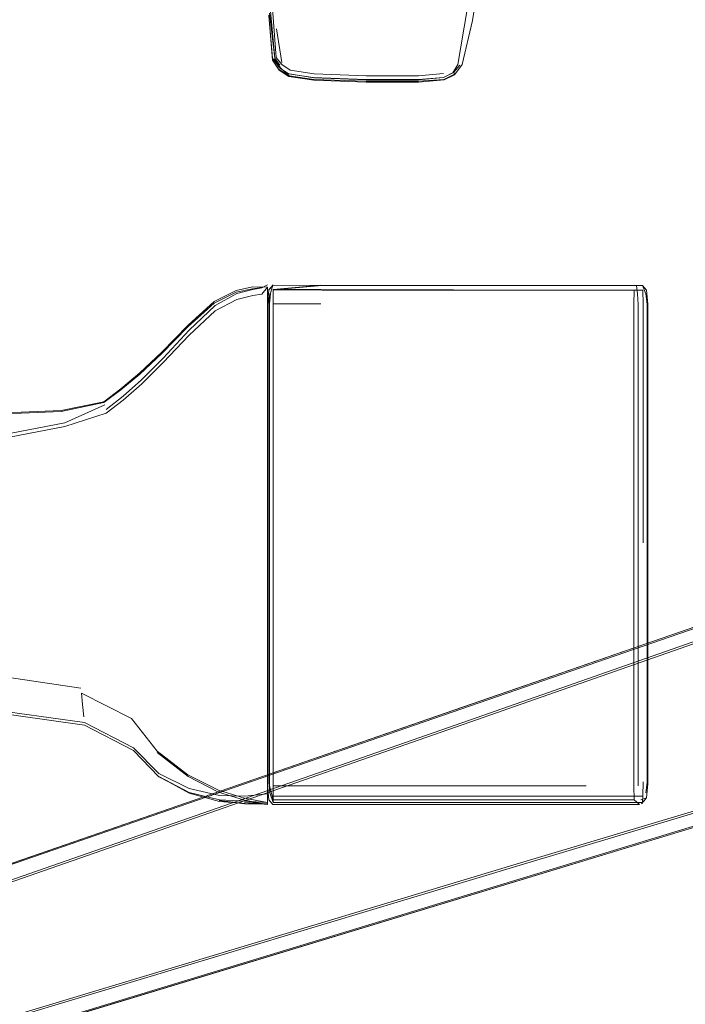
# Model space of a CAD drawing. Units: metres. Extents: x 3.66 to 10.05, y -8.38 to -0.99.
# Drawn here: x 6.93 to 7.04, y -8.05 to -7.89 of the extents above; entities that cross this region are included whole.
import ezdxf

# ---------------------------------------------------------------- set-up
doc = ezdxf.new("R2010")
doc.units = ezdxf.units.M
doc.header["$MEASUREMENT"] = 0

# ---------------------------------------------------------------- blocks, each defined once
blk = doc.blocks.new('72eb2331-a656-4f20-9c9f-2472ad19900e')
at = {"color": 18, "lineweight": 9, "true_color": 0x000000}
blk.add_lwpolyline([(6.82498, -8.06722), (6.82613, -8.06696), (6.82733, -8.06671), (6.82854, -8.06645), (6.82975, -8.06615), (6.84063, -8.06235), (6.87086, -8.05157), (6.92387, -8.03292), (7.00312, -8.00549)], dxfattribs=at)
blk = doc.blocks.new('ee171aab-dd41-4676-b12d-f1beb0597a95')
at = {"color": 18, "lineweight": 9, "true_color": 0x000000}
blk.add_lwpolyline([(6.83296, -8.08788), (6.83409, -8.08742), (6.83523, -8.08696), (6.83639, -8.08651), (6.84742, -8.08319), (6.87821, -8.07414), (6.93209, -8.05805), (7.08276, -8.01225)], dxfattribs=at)
blk = doc.blocks.new('2a6cda96-989b-47a3-9cf5-615cbd5b0f57')
at = {"color": 18, "lineweight": 9, "true_color": 0x000000}
blk.add_lwpolyline([(7.01234, -8.03385), (6.9321, -8.05821), (6.87823, -8.07426), (6.84744, -8.0833), (6.8364, -8.08661), (6.83525, -8.08708), (6.83412, -8.08759)], dxfattribs=at)
blk = doc.blocks.new('a1d2c52a-d0b5-41b0-8741-f017b682001d')
at = {"color": 18, "lineweight": 9, "true_color": 0x000000}
blk.add_lwpolyline([(7.0826, -8.01253), (6.93204, -8.05824), (6.87818, -8.07429), (6.84738, -8.08332), (6.83634, -8.08664), (6.83519, -8.08712), (6.83406, -8.08763)], dxfattribs=at)
blk = doc.blocks.new('759bf6d1-cc38-4b5f-8ef0-f0861480f677')
at = {"color": 18, "lineweight": 9, "true_color": 0x000000}
blk.add_lwpolyline([(7.09647, -7.9731), (7.0728, -7.9816), (6.92396, -8.03305), (6.87091, -8.05169)], dxfattribs=at)
blk = doc.blocks.new('04cc44b3-1d8e-455f-97a4-8827572f5916')
at = {"color": 18, "lineweight": 9, "true_color": 0x000000}
blk.add_lwpolyline([(7.09619, -7.973), (7.0725, -7.98146), (6.92382, -8.03293)], dxfattribs=at)
blk = doc.blocks.new('73a7f96a-0572-4a82-a944-973955bc7320')
at = {"color": 18, "lineweight": 9, "true_color": 0x000000}
for points in [[(7.00312, -8.00549), (7.07256, -7.98145), (7.09619, -7.973)], [(7.01234, -8.03385), (7.08266, -8.0125), (7.10674, -8.00546), (7.10843, -8.00571)]]:
    blk.add_lwpolyline(points, dxfattribs=at)
blk = doc.blocks.new('a954d8bc-df23-4b53-b00d-1890ae3feca8')
at = {"color": 18, "lineweight": 9, "true_color": 0x000000}
blk.add_lwpolyline([(6.82435, -8.06951), (6.87163, -8.05376), (6.92506, -8.03555), (7.0043, -8.00792)], dxfattribs=at)
blk = doc.blocks.new('7007f418-44c9-403c-970b-b829194d8bd7')
at = {"color": 18, "lineweight": 9, "true_color": 0x000000}
for points in [[(6.87785, -8.07228), (6.93182, -8.05563), (7.01199, -8.0315), (7.08271, -8.01034), (7.10834, -8.00257)], [(7.00422, -8.00759), (6.92517, -8.03517), (6.87171, -8.0534)]]:
    blk.add_lwpolyline(points, dxfattribs=at)
blk = doc.blocks.new('cbbd5e8e-ac54-484f-ab41-0dd81b5d3553')
at = {"color": 18, "lineweight": 9, "true_color": 0x000000}
blk.add_lwpolyline([(6.93151, -8.05539), (7.01187, -8.03119), (7.08287, -8.00995), (7.10871, -8.00216), (7.11221, -8.00154)], dxfattribs=at)
blk = doc.blocks.new('6ad2156a-9e87-4f65-82c9-2f631e3500a8')
at = {"color": 18, "lineweight": 9, "true_color": 0x000000}
blk.add_lwpolyline([(7.00422, -8.00759), (7.07388, -7.98317), (7.09918, -7.9744)], dxfattribs=at)
blk = doc.blocks.new('74ccd447-91ab-4f10-a0f0-fa149766847b')
at = {"color": 18, "lineweight": 9, "true_color": 0x000000}
blk.add_lwpolyline([(7.09972, -7.97452), (7.07424, -7.98339), (7.0043, -8.00792)], dxfattribs=at)
blk = doc.blocks.new('2c5379aa-a00c-4be6-99eb-ddcc1a272e48')
at = {"color": 18, "lineweight": 9, "true_color": 0x000000}
blk.add_line((6.97351, -7.89992), (6.97267, -7.89436), dxfattribs=at)
blk = doc.blocks.new('34a8b3e2-5781-421c-b0a4-78e0a3e808cf')
at = {"color": 18, "lineweight": 9, "true_color": 0x000000}
for points in [[(6.97237, -7.89919), (6.97167, -7.89151), (6.97139, -7.87137)], [(6.97321, -7.90035), (6.97237, -7.89919), (6.9715, -7.89182)]]:
    blk.add_lwpolyline(points, dxfattribs=at)
blk = doc.blocks.new('7dd54870-35fa-40db-b576-ac54b603870d')
at = {"color": 18, "lineweight": 9, "true_color": 0x000000}
blk.add_line((7.00168, -7.90149), (7.0018, -7.9018), dxfattribs=at)
for points in [[(6.97461, -7.90175), (6.97307, -7.90073), (6.97199, -7.89917), (6.97137, -7.89219)], [(7.00269, -7.90035), (7.00168, -7.90149), (7, -7.90236), (7.00152, -7.90157), (7.00231, -7.90023), (7.00385, -7.89122)], [(6.97875, -7.90268), (6.9747, -7.90207), (6.97308, -7.90104)], [(6.98725, -7.90267), (6.97865, -7.90236), (6.97461, -7.90175)], [(6.99588, -7.90271), (7, -7.90236), (6.99586, -7.90267), (6.98725, -7.90267)]]:
    blk.add_lwpolyline(points, dxfattribs=at)
blk = doc.blocks.new('3b203859-3d83-4cc8-849c-e0dfce5ee6a2')
at = {"color": 18, "lineweight": 9, "true_color": 0x000000}
blk.add_lwpolyline([(6.98731, -7.90309), (6.99591, -7.90309), (7.0001, -7.90276), (7.0018, -7.90191), (7.00307, -7.90021), (7.00472, -7.89302), (7.00749, -7.87604)], dxfattribs=at)
blk = doc.blocks.new('cca0b1fa-50e5-41f0-af4d-efcb2f866f0a')
at = {"color": 18, "lineweight": 9, "true_color": 0x000000}
blk.add_line((7.0001, -7.90276), (7.00007, -7.90266), dxfattribs=at)
for points in [[(6.98729, -7.90298), (6.97872, -7.90268), (6.9747, -7.90207), (6.9733, -7.90076), (6.97228, -7.89933)], [(7.00007, -7.90266), (7.0018, -7.9018)], [(7.00007, -7.90266), (6.9959, -7.90298), (6.98729, -7.90298)]]:
    blk.add_lwpolyline(points, dxfattribs=at)
blk = doc.blocks.new('871fc473-c45c-40e2-b03a-bb1891dcdaae')
at = {"color": 18, "lineweight": 9, "true_color": 0x000000}
blk.add_lwpolyline([(6.98731, -7.90309), (6.97875, -7.90278), (6.97467, -7.90218), (6.97309, -7.90115), (6.97199, -7.89953), (6.97137, -7.89213), (6.97199, -7.89943), (6.97137, -7.89225)], dxfattribs=at)
blk = doc.blocks.new('94c2deb1-839b-4a09-b589-bb1db534eeeb')
at = {"color": 18, "lineweight": 9, "true_color": 0x000000}
blk.add_lwpolyline([(6.97478, -7.90176), (6.97877, -7.90239), (6.98731, -7.90271), (6.99588, -7.90271)], dxfattribs=at)
blk = doc.blocks.new('5f1f2c10-bbbf-41b4-9635-0c638a31ff7d')
at = {"color": 18, "lineweight": 9, "true_color": 0x000000}
for points in [[(6.97148, -7.84798), (6.9717, -7.87272), (6.97207, -7.89184), (6.97259, -7.8991), (6.97351, -7.90025)], [(6.98733, -7.90208), (6.97879, -7.90175), (6.97488, -7.90114), (6.97351, -7.90025)], [(6.99998, -7.90172), (6.99592, -7.90207), (6.98733, -7.90208)]]:
    blk.add_lwpolyline(points, dxfattribs=at)
blk = doc.blocks.new('8a23aa5f-0b7a-4b07-95d0-c9b7b1db22ee')
at = {"color": 18, "lineweight": 9, "true_color": 0x000000}
blk.add_lwpolyline([(6.89035, -8.00434), (6.90076, -8.00434), (6.90819, -8.00468), (6.92461, -8.0057), (6.94123, -8.00799), (6.94926, -8.01212), (6.9534, -8.01632), (6.95835, -8.0188)], dxfattribs=at)
blk = doc.blocks.new('f87bc68c-b3cd-47a2-8b22-4572414f83d4')
at = {"color": 18, "lineweight": 9, "true_color": 0x000000}
blk.add_line((6.97118, -7.94209), (6.97118, -7.93777), dxfattribs=at)
for points in [[(6.96613, -7.9387), (6.96876, -7.93807), (6.97025, -7.93782), (6.97118, -7.93669), (6.96872, -7.93662)], [(6.96613, -7.9387), (6.96259, -7.94057), (6.95835, -7.94454), (6.95412, -7.94905)], [(6.94478, -7.9573), (6.94753, -7.95517), (6.95058, -7.9525), (6.95412, -7.94905)], [(6.94478, -7.9573), (6.93802, -7.9595), (6.92294, -7.9624), (6.90777, -7.96483)]]:
    blk.add_lwpolyline(points, dxfattribs=at)
blk = doc.blocks.new('60df270b-7954-47be-b537-4e159dadbe16')
at = {"color": 18, "lineweight": 9, "true_color": 0x000000}
for points in [[(7.02462, -7.93719), (6.98009, -7.93718), (6.97208, -7.93715), (6.97208, -7.95077)], [(7.03266, -7.95077), (7.03266, -7.93948), (7.03264, -7.93719), (7.02462, -7.93719)], [(6.97118, -7.97892), (6.97118, -7.94209), (6.97118, -7.95273), (6.97118, -8.00511), (6.97118, -8.01575)]]:
    blk.add_lwpolyline(points, dxfattribs=at)
blk = doc.blocks.new('1c400c0d-01c4-463d-aa03-eb08e55807ef')
at = {"color": 18, "lineweight": 9, "true_color": 0x000000}
for p, q in [((6.97208, -8.02004), (6.97208, -7.95077)), ((7.03266, -7.97857), (7.03266, -7.95077))]:
    blk.add_line(p, q, dxfattribs=at)
blk = doc.blocks.new('c19c5442-b95f-4977-a9f6-37639f3215c0')
at = {"color": 18, "lineweight": 9, "true_color": 0x000000}
blk.add_lwpolyline([(7.03312, -7.93778), (7.03257, -7.93643)], dxfattribs=at)
blk = doc.blocks.new('865e9436-f5a5-4c91-9faa-c9d5c2d4bbff')
at = {"color": 18, "lineweight": 9, "true_color": 0x000000}
blk.add_lwpolyline([(7.03331, -7.95079), (7.03331, -7.93948), (7.03312, -7.93778)], dxfattribs=at)
blk = doc.blocks.new('5e4bbcab-878c-4809-bd35-aa1a385c09ef')
at = {"color": 18, "lineweight": 9, "true_color": 0x000000}
for points in [[(6.94456, -7.95598), (6.93801, -7.95893), (6.92291, -7.96181), (6.90773, -7.96422), (6.90071, -7.96502), (6.88162, -7.96502)], [(6.95835, -8.0188), (6.9633, -8.01991), (6.96745, -8.02004), (6.97118, -8.01967)]]:
    blk.add_lwpolyline(points, dxfattribs=at)
blk = doc.blocks.new('6a074fbc-fede-40ff-a5af-953d9d6883c7')
at = {"color": 18, "lineweight": 9, "true_color": 0x000000}
blk.add_lwpolyline([(7.03331, -7.95079), (7.03331, -8.01775), (7.03312, -8.01951)], dxfattribs=at)
blk = doc.blocks.new('279cd08e-5b37-4c0d-a25f-596a93a09ebb')
at = {"color": 18, "lineweight": 9, "true_color": 0x000000}
blk.add_line((6.97118, -8.02054), (6.97118, -7.97892), dxfattribs=at)
for points in [[(6.97118, -7.93633), (6.97025, -7.93678), (6.96876, -7.93706), (6.96613, -7.93775), (6.96259, -7.93969)], [(6.9714, -8.01775), (6.9714, -7.93943), (6.97158, -7.93772)], [(6.9715, -7.93944), (6.97165, -7.9377)], [(6.97208, -7.93715), (6.98009, -7.93642), (7.03257, -7.93643), (7.03324, -7.93719)], [(6.95057, -7.95185), (6.95411, -7.94832), (6.95835, -7.94374), (6.96259, -7.93969)], [(6.94478, -7.95672), (6.94752, -7.95456), (6.95057, -7.95185)], [(6.90071, -8.00466), (6.90815, -8.00501), (6.92458, -8.00606), (6.94122, -8.00839), (6.94926, -8.01259), (6.9534, -8.01687)]]:
    blk.add_lwpolyline(points, dxfattribs=at)
blk = doc.blocks.new('2daf00db-4f6d-4be7-a3a3-3669bc72bc1a')
at = {"color": 18, "lineweight": 9, "true_color": 0x000000}
for points in [[(6.96744, -8.02084), (6.9633, -8.02064), (6.95835, -8.01943), (6.9534, -8.01687)], [(7.03266, -8.01767), (7.03264, -8.02004)]]:
    blk.add_lwpolyline(points, dxfattribs=at)
blk = doc.blocks.new('2efc82a2-6414-4810-b1bf-1d539fc7bfb2')
at = {"color": 18, "lineweight": 9, "true_color": 0x000000}
blk.add_lwpolyline([(6.95835, -8.01943), (6.95338, -8.01682), (6.95834, -8.01954)], dxfattribs=at)
blk = doc.blocks.new('ade49f3a-a0c7-4076-b426-2fe5c9b9ac6d')
at = {"color": 18, "lineweight": 9, "true_color": 0x000000}
blk.add_line((7.02462, -8.02004), (6.98009, -8.02004), dxfattribs=at)
blk.add_lwpolyline([(7.0323, -8.02064), (7.03324, -8.0203), (7.03257, -8.02106), (7.03264, -8.02004), (7.02462, -8.02004)], dxfattribs=at)
blk = doc.blocks.new('2f4a6e74-28ac-4b9c-a037-c52d4541ba78')
at = {"color": 18, "lineweight": 9, "true_color": 0x000000}
blk.add_lwpolyline([(6.97118, -8.02106), (6.96744, -8.02084)], dxfattribs=at)
blk = doc.blocks.new('06737d27-8467-4f3e-85b9-d512657a5deb')
at = {"color": 18, "lineweight": 9, "true_color": 0x000000}
for points in [[(6.9714, -8.01775), (6.97158, -8.01951), (6.97208, -8.02106)], [(6.97208, -8.02106), (6.97208, -8.02004), (6.98009, -8.02004)]]:
    blk.add_lwpolyline(points, dxfattribs=at)
blk = doc.blocks.new('207a61ee-40d9-40d1-872f-1d0c3c19d547')
at = {"color": 18, "lineweight": 9, "true_color": 0x000000}
blk.add_line((7.03164, -7.93643), (7.03257, -7.93643), dxfattribs=at)
blk.add_lwpolyline([(7.03324, -7.93719), (7.03347, -7.93949), (7.03347, -7.95083)], dxfattribs=at)
blk = doc.blocks.new('fea574d7-9d14-4c56-a182-cb5ba57991a4')
at = {"color": 18, "lineweight": 9, "true_color": 0x000000}
blk.add_line((7.03347, -8.00666), (7.03347, -7.95083), dxfattribs=at)
blk = doc.blocks.new('2dba636d-1270-4c5c-a2a3-6e214dcf3ee5')
at = {"color": 18, "lineweight": 9, "true_color": 0x000000}
blk.add_lwpolyline([(7.03347, -8.00666), (7.03347, -8.018), (7.03324, -8.0203)], dxfattribs=at)
blk = doc.blocks.new('af9ea5f8-08de-4e6b-9fdc-b380b24eb892')
at = {"color": 18, "lineweight": 9, "true_color": 0x000000}
blk.add_lwpolyline([(6.98009, -8.02106), (7.03257, -8.02106)], dxfattribs=at)
blk = doc.blocks.new('1e9d01cb-f635-4e4a-b33f-32031bd72f80')
at = {"color": 18, "lineweight": 9, "true_color": 0x000000}
blk.add_lwpolyline([(6.97118, -7.93633)], close=True, dxfattribs=at)
for points in [[(6.9714, -7.93712), (6.97118, -7.93945), (6.9714, -7.93712), (6.97208, -7.93638), (6.9714, -7.93712), (6.97209, -7.93633), (6.97142, -7.93712)], [(7.02375, -7.93643), (6.97995, -7.93642), (6.97206, -7.93638), (6.97118, -7.93944), (6.9714, -7.93712), (6.97118, -7.93945), (6.9714, -7.93712), (6.97118, -7.93945)]]:
    blk.add_lwpolyline(points, dxfattribs=at)
blk = doc.blocks.new('bf303959-40eb-4445-ad98-aa9300bbef19')
at = {"color": 18, "lineweight": 9, "true_color": 0x000000}
blk.add_line((6.97118, -8.00666), (6.97118, -7.93944), dxfattribs=at)
blk = doc.blocks.new('fa09d260-e0dc-4436-9aaa-94dba2455e12')
at = {"color": 18, "lineweight": 9, "true_color": 0x000000}
blk.add_lwpolyline([(6.95834, -8.01954), (6.96329, -8.02091), (6.96744, -8.02124)], dxfattribs=at)
blk = doc.blocks.new('bddfdddb-67db-4ff4-a401-a48d227cf375')
at = {"color": 18, "lineweight": 9, "true_color": 0x000000}
blk.add_lwpolyline([(6.98009, -8.02106), (6.97208, -8.02106)], dxfattribs=at)
blk = doc.blocks.new('e5c9fc2a-df33-4c37-99a2-6e11acae4aef')
at = {"color": 18, "lineweight": 9, "true_color": 0x000000}
for points in [[(6.97118, -8.01834), (6.9714, -8.02064), (6.97118, -8.01834), (6.97118, -8.00666)], [(6.96744, -8.02124), (6.96327, -8.02074), (6.96743, -8.0213), (6.97118, -8.02132)]]:
    blk.add_lwpolyline(points, dxfattribs=at)
blk = doc.blocks.new('189793f4-4030-47cb-ba8a-c1319b79cfc9')
at = {"color": 18, "lineweight": 9, "true_color": 0x000000}
blk.add_lwpolyline([(6.9714, -8.0203)], dxfattribs=at)
blk = doc.blocks.new('64811679-2251-49fc-94f2-11d71b67d4ff')
at = {"color": 18, "lineweight": 9, "true_color": 0x000000}
blk.add_lwpolyline([(7.03307, -7.9372)], dxfattribs=at)
blk = doc.blocks.new('2e4e6502-c671-4ff0-a30f-4266d6df9883')
at = {"color": 18, "lineweight": 9, "true_color": 0x000000}
blk.add_line((7.0324, -8.02132), (7.03307, -8.02055), dxfattribs=at)
blk = doc.blocks.new('8dd0bda4-02bf-42b8-8636-4bc589bc7f4d')
at = {"color": 18, "lineweight": 9, "true_color": 0x000000}
blk.add_lwpolyline([(6.9407, -8.00316), (6.94089, -8.00502), (6.94108, -8.00704)], dxfattribs=at)
blk = doc.blocks.new('f5e2abee-7416-42f9-8327-ee29a8d7c3c2')
at = {"color": 18, "lineweight": 9, "true_color": 0x000000}
for points in [[(6.95815, -8.01656), (6.96318, -8.01908), (6.96739, -8.02037), (6.97118, -8.02106)], [(6.96739, -8.02079), (6.97118, -8.02141), (6.96741, -8.02107), (6.97118, -8.02132)], [(6.97991, -8.02064), (6.97212, -8.02064)]]:
    blk.add_lwpolyline(points, dxfattribs=at)
blk = doc.blocks.new('8d28d2d4-2a2d-4c41-9d48-e27ce984b7ee')
at = {"color": 18, "lineweight": 9, "true_color": 0x000000}
for points in [[(7.03207, -8.02141), (6.97207, -8.02141), (6.9714, -8.02064), (6.97118, -8.01834), (6.9714, -8.02064), (6.97118, -8.01834)], [(7.03117, -8.01834), (7.03122, -8.02064), (7.03207, -8.02141)]]:
    blk.add_lwpolyline(points, dxfattribs=at)
blk = doc.blocks.new('287a5082-6044-45e1-ba72-404ca787a75f')
at = {"color": 18, "lineweight": 9, "true_color": 0x000000}
blk.add_lwpolyline([(7.03176, -8.02004)], dxfattribs=at)
blk = doc.blocks.new('9d2888bc-8929-48ec-997c-e005b30d3921')
at = {"color": 18, "lineweight": 9, "true_color": 0x000000}
blk.add_lwpolyline([(7.00173, -7.93639), (7.0314, -7.93643), (7.02369, -7.93643), (7.03164, -7.93643), (7.02375, -7.93643)], dxfattribs=at)
blk = doc.blocks.new('d87910b8-4008-4fcd-989b-230fb1b34b5a')
at = {"color": 18, "lineweight": 9, "true_color": 0x000000}
blk.add_lwpolyline([(6.95385, -7.94755), (6.95026, -7.95091), (6.94717, -7.95351), (6.9444, -7.95559)], dxfattribs=at)
blk = doc.blocks.new('dd72f3a5-e0e5-46c7-a967-f5d2ebfff314')
at = {"color": 18, "lineweight": 9, "true_color": 0x000000}
blk.add_lwpolyline([(7.03188, -7.95089), (7.03188, -7.9395), (7.03176, -7.93779)], dxfattribs=at)
blk = doc.blocks.new('0824a966-6ae8-40a2-987a-c21273956eb2')
at = {"color": 18, "lineweight": 9, "true_color": 0x000000}
blk.add_lwpolyline([(7.03157, -7.93643), (7.03176, -7.93779)], dxfattribs=at)
blk = doc.blocks.new('ab98d35d-4517-45ae-8de7-0990ce2219df')
at = {"color": 18, "lineweight": 9, "true_color": 0x000000}
blk.add_line((7.03188, -8.01834), (7.03188, -7.95089), dxfattribs=at)
blk = doc.blocks.new('99243ef7-99c5-4c56-8984-1fede607eaf8')
at = {"color": 18, "lineweight": 9, "true_color": 0x000000}
blk.add_line((6.97991, -8.02064), (7.03122, -8.02064), dxfattribs=at)
blk.add_lwpolyline([(7.03117, -7.95089), (7.03117, -7.9395), (7.03122, -7.9372), (7.00164, -7.93713)], dxfattribs=at)
blk = doc.blocks.new('f500f64f-1e85-4ff8-8ea9-50a88f1e47b3')
at = {"color": 18, "lineweight": 9, "true_color": 0x000000}
blk.add_line((7.03117, -8.01834), (7.03117, -7.95089), dxfattribs=at)
blk = doc.blocks.new('396962dc-3084-4f45-9321-461e8e8c3504')
at = {"color": 18, "lineweight": 9, "true_color": 0x000000}
blk.add_lwpolyline([(7.02334, -8.01834), (6.97212, -8.01834), (6.97212, -8.02064), (6.9715, -8.01834)], dxfattribs=at)
blk = doc.blocks.new('93f0dd4f-838c-4a48-82b3-dc7ccca24da0')
at = {"color": 18, "lineweight": 9, "true_color": 0x000000}
blk.add_lwpolyline([(6.97212, -7.93943), (6.97212, -7.93709), (6.97992, -7.93635), (7.00173, -7.93639)], dxfattribs=at)
blk = doc.blocks.new('402079d1-0ead-4493-b035-6e05cf1693d6')
at = {"color": 18, "lineweight": 9, "true_color": 0x000000}
for points in [[(6.90586, -7.9578), (6.92166, -7.95768), (6.93741, -7.95703), (6.9444, -7.95559)], [(6.94892, -8.00732)]]:
    blk.add_lwpolyline(points, dxfattribs=at)
blk = doc.blocks.new('44bf0a1a-0778-4105-95ef-4ce2d552af85')
at = {"color": 18, "lineweight": 9, "true_color": 0x000000}
blk.add_lwpolyline([(6.9407, -8.00316), (6.94892, -8.00732), (6.95313, -8.01269)], dxfattribs=at)
blk = doc.blocks.new('02135b1d-7c2c-4131-bb78-1a211719aa3a')
at = {"color": 18, "lineweight": 9, "true_color": 0x000000}
blk.add_lwpolyline([(6.97212, -7.93709), (6.97991, -7.93709), (7.00164, -7.93713)], dxfattribs=at)
blk = doc.blocks.new('dd837709-49fa-460f-a7cc-bdb8fb3735e5')
at = {"color": 18, "lineweight": 9, "true_color": 0x000000}
blk.add_line((6.97118, -8.01575), (6.97118, -8.02141), dxfattribs=at)
blk.add_lwpolyline([(6.97118, -8.02141), (6.96739, -8.02069), (6.96318, -8.01936), (6.95816, -8.01681), (6.95313, -8.0129)], dxfattribs=at)
blk = doc.blocks.new('c93b9877-32a3-4eea-bcf8-6549ab426fdb')
at = {"color": 18, "lineweight": 9, "true_color": 0x000000}
for points in [[(6.96872, -7.93662), (6.96605, -7.93721), (6.96246, -7.93902), (6.95816, -7.94291)], [(6.95816, -7.94291), (6.95386, -7.94734), (6.95026, -7.95073), (6.94717, -7.95335), (6.9444, -7.95545), (6.93741, -7.95689), (6.92167, -7.95754), (6.90589, -7.95769), (6.89876, -7.95765), (6.89411, -7.95758)]]:
    blk.add_lwpolyline(points, dxfattribs=at)
blk = doc.blocks.new('6f7c9774-c663-46f4-8b7c-d373e3f316b1')
at = {"color": 18, "lineweight": 9, "true_color": 0x000000}
blk.add_line((6.95313, -8.01269), (6.95815, -8.01656), dxfattribs=at)
for points in [[(6.96245, -7.9393), (6.96605, -7.93752), (6.96872, -7.93695), (6.97024, -7.93673)], [(6.97118, -7.94209), (6.97118, -7.93669)], [(6.95385, -7.94755), (6.95815, -7.94316), (6.96245, -7.9393)]]:
    blk.add_lwpolyline(points, dxfattribs=at)
blk = doc.blocks.new('a5316fc4-6026-4841-a93c-7a6402841faa')
at = {"color": 18, "lineweight": 9, "true_color": 0x000000}
blk.add_lwpolyline([(6.89468, -7.99812), (6.89873, -7.99824), (6.90628, -7.99869), (6.92333, -7.99979), (6.94063, -8.00238)], dxfattribs=at)
blk = doc.blocks.new('f203d41a-f876-41e3-9504-9c932b2b8d74')
at = {"color": 18, "lineweight": 9, "true_color": 0x000000}
blk.add_lwpolyline([(6.97212, -7.97892), (6.97212, -7.93943), (6.9799, -7.93943)], dxfattribs=at)
blk = doc.blocks.new('7e649818-0541-4ec3-ba3e-a0f3d9ff1188')
at = {"color": 18, "lineweight": 9, "true_color": 0x000000}
blk.add_line((6.9715, -7.93944), (6.9715, -8.01834), dxfattribs=at)
blk = doc.blocks.new('3fc9f96b-b768-43ba-a381-c2c3723195d3')
at = {"color": 18, "lineweight": 9, "true_color": 0x000000}
blk.add_line((6.97212, -7.97892), (6.97212, -8.01834), dxfattribs=at)
blk = doc.blocks.new('4103fb61-1190-4db8-8452-1566417633c6')
for name in ['a954d8bc-df23-4b53-b00d-1890ae3feca8', '72eb2331-a656-4f20-9c9f-2472ad19900e', 'ee171aab-dd41-4676-b12d-f1beb0597a95', 'a1d2c52a-d0b5-41b0-8741-f017b682001d', '2a6cda96-989b-47a3-9cf5-615cbd5b0f57', 'f500f64f-1e85-4ff8-8ea9-50a88f1e47b3', 'ab98d35d-4517-45ae-8de7-0990ce2219df', '759bf6d1-cc38-4b5f-8ef0-f0861480f677', '7007f418-44c9-403c-970b-b829194d8bd7', '7e649818-0541-4ec3-ba3e-a0f3d9ff1188', '5e4bbcab-878c-4809-bd35-aa1a385c09ef', '04cc44b3-1d8e-455f-97a4-8827572f5916', 'cbbd5e8e-ac54-484f-ab41-0dd81b5d3553', '287a5082-6044-45e1-ba72-404ca787a75f', 'dd72f3a5-e0e5-46c7-a967-f5d2ebfff314', 'f5e2abee-7416-42f9-8327-ee29a8d7c3c2', '8d28d2d4-2a2d-4c41-9d48-e27ce984b7ee', 'cca0b1fa-50e5-41f0-af4d-efcb2f866f0a', '73a7f96a-0572-4a82-a944-973955bc7320', '6ad2156a-9e87-4f65-82c9-2f631e3500a8', '74ccd447-91ab-4f10-a0f0-fa149766847b', '5f1f2c10-bbbf-41b4-9635-0c638a31ff7d', '3b203859-3d83-4cc8-849c-e0dfce5ee6a2', 'bddfdddb-67db-4ff4-a401-a48d227cf375', '34a8b3e2-5781-421c-b0a4-78e0a3e808cf', '2f4a6e74-28ac-4b9c-a037-c52d4541ba78', '06737d27-8467-4f3e-85b9-d512657a5deb', '2efc82a2-6414-4810-b1bf-1d539fc7bfb2', 'ade49f3a-a0c7-4076-b426-2fe5c9b9ac6d', '207a61ee-40d9-40d1-872f-1d0c3c19d547', '7dd54870-35fa-40db-b576-ac54b603870d', '871fc473-c45c-40e2-b03a-bb1891dcdaae', '94c2deb1-839b-4a09-b589-bb1db534eeeb', '2e4e6502-c671-4ff0-a30f-4266d6df9883', '2c5379aa-a00c-4be6-99eb-ddcc1a272e48', '60df270b-7954-47be-b537-4e159dadbe16', 'e5c9fc2a-df33-4c37-99a2-6e11acae4aef', 'dd837709-49fa-460f-a7cc-bdb8fb3735e5', '1e9d01cb-f635-4e4a-b33f-32031bd72f80', 'c93b9877-32a3-4eea-bcf8-6549ab426fdb', '279cd08e-5b37-4c0d-a25f-596a93a09ebb', 'f87bc68c-b3cd-47a2-8b22-4572414f83d4', '6f7c9774-c663-46f4-8b7c-d373e3f316b1', '93f0dd4f-838c-4a48-82b3-dc7ccca24da0', '02135b1d-7c2c-4131-bb78-1a211719aa3a', '99243ef7-99c5-4c56-8984-1fede607eaf8', '9d2888bc-8929-48ec-997c-e005b30d3921', '0824a966-6ae8-40a2-987a-c21273956eb2', 'c19c5442-b95f-4977-a9f6-37639f3215c0', '64811679-2251-49fc-94f2-11d71b67d4ff', '865e9436-f5a5-4c91-9faa-c9d5c2d4bbff', 'f203d41a-f876-41e3-9504-9c932b2b8d74', 'bf303959-40eb-4445-ad98-aa9300bbef19', 'd87910b8-4008-4fcd-989b-230fb1b34b5a', '6a074fbc-fede-40ff-a5af-953d9d6883c7', '1c400c0d-01c4-463d-aa03-eb08e55807ef', 'fea574d7-9d14-4c56-a182-cb5ba57991a4', '402079d1-0ead-4493-b035-6e05cf1693d6', '8dd0bda4-02bf-42b8-8636-4bc589bc7f4d', '3fc9f96b-b768-43ba-a381-c2c3723195d3', 'a5316fc4-6026-4841-a93c-7a6402841faa', '44bf0a1a-0778-4105-95ef-4ce2d552af85', '8a23aa5f-0b7a-4b07-95d0-c9b7b1db22ee', '2dba636d-1270-4c5c-a2a3-6e214dcf3ee5', 'fa09d260-e0dc-4436-9aaa-94dba2455e12', '2daf00db-4f6d-4be7-a3a3-3669bc72bc1a', '396962dc-3084-4f45-9321-461e8e8c3504', '189793f4-4030-47cb-ba8a-c1319b79cfc9', 'af9ea5f8-08de-4e6b-9fdc-b380b24eb892']:
    blk.add_blockref(name, (0, 0))

msp = doc.modelspace()

# ---------------------------------------------------------------- block references
msp.add_blockref('4103fb61-1190-4db8-8452-1566417633c6', (0, 0))

doc.saveas('drawing.dxf')
